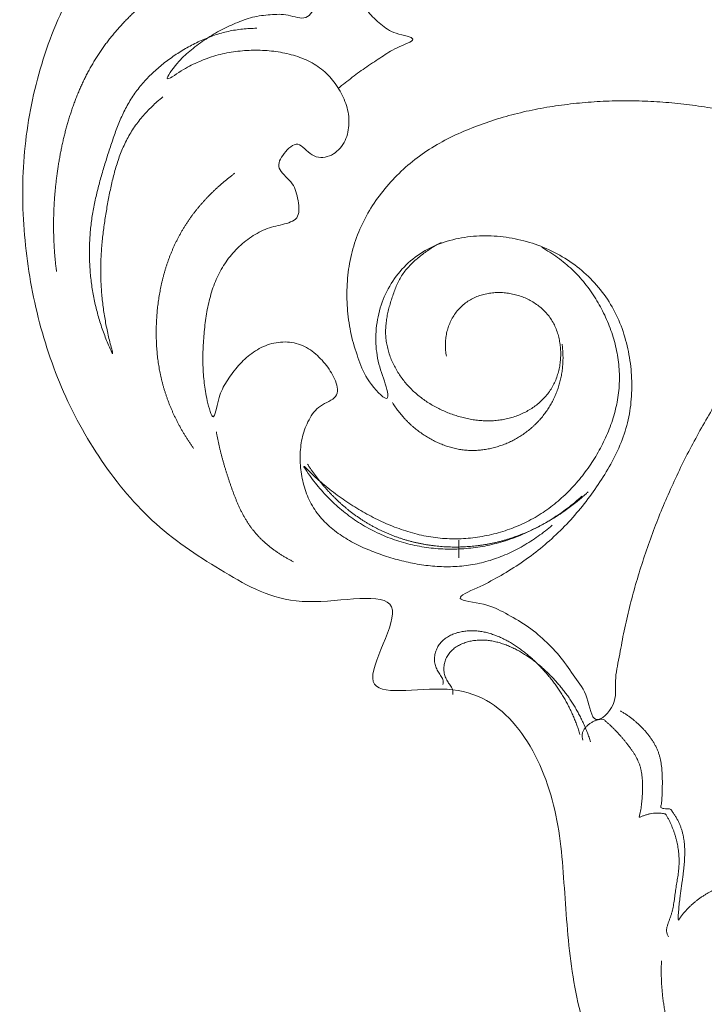
# Model space of a CAD drawing. Units: millimetres. Extents: x 9473 to 12473, y 4672 to 7672.
# Drawn here: x 10421 to 10483, y 5214 to 5303 of the extents above; entities that cross this region are included whole.
import ezdxf

# ---------------------------------------------------------------- set-up
doc = ezdxf.new("R2010")
doc.units = ezdxf.units.MM
doc.header["$MEASUREMENT"] = 0
doc.layers.get('0').update_dxf_attribs({"lineweight": 5})

# ---------------------------------------------------------------- blocks, each defined once
blk = doc.blocks.new('N-414_498_250')
for points in [[(112.953, -404.111), (111.2, -405.705), (106.94, -410.088), (100.104, -407.861), (89.465, -410.023), (97.519, -401.442), (93.306, -395.286), (103.645, -394.822), (109.831, -390.806), (114.659, -385.489), (103.929, -388.964), (97.245, -386.478), (90.507, -382.471), (86.235, -375.954), (84.627, -368.451), (84.167, -360.845), (83.539, -353.275), (80.153, -345.971), (74.33, -342.165), (63.69, -344.939), (71.804, -333.344), (59.978, -336.372), (53.801, -333.003), (47.211, -328.838), (42.233, -323.021), (38.492, -316.35), (36.106, -309.087), (34.928, -301.543), (34.974, -293.896), (36.5, -286.409), (39.407, -279.304), (43.935, -273.18), (49.457, -267.73), (54.332, -262.563), (56.367, -252.173), (50.472, -254.572), (43.745, -247.958), (50.804, -241.228), (58.68, -244.062), (63.1, -250.399), (65.238, -257.734), (71.693, -249.136), (76.077, -243.951), (79.556, -236.856), (81.158, -229.406), (79.837, -221.62), (75.038, -215.719), (66.269, -212.756), (63.103, -218.078), (70.452, -223.636), (63.97, -231.04), (55.824, -230.166), (50.784, -223.602), (51.662, -215.628), (56.168, -209.319), (63.789, -205.926), (69.791, -206.954), (59.406, -204.302), (62.457, -195.381), (61.664, -188.121), (61.867, -180.401), (61.831, -172.862), (61.415, -165.066), (51.98, -166.902), (44.638, -163.762), (39.519, -162.32), (46.019, -170.629), (47.836, -178.442), (41.077, -182.914), (42.023, -191.331), (37.344, -197.786), (30.235, -201.206), (22.159, -199.469), (19.383, -189.468), (27.897, -189.717), (33.344, -190.287), (34.626, -180.831), (33.953, -173.683), (31.07, -166.43), (27.039, -160.001), (22.669, -153.756), (18.307, -147.519), (14.038, -141.211), (10.22, -134.619), (6.841, -127.791), (4.067, -120.691), (1.967, -113.364), (0.586, -105.868), (-0.091, -98.277), (-0.058, -90.655), (0.673, -83.069), (2.034, -75.571), (3.98, -68.205), (6.664, -61.061), (10.405, -54.411), (14.744, -48.151), (19.514, -42.202), (24.962, -36.873), (28.809, -33.559), (30.795, -31.979)], [(83.079, -328.369), (82.666, -328.721), (81.807, -329.387), (80.433, -330.265), (78.98, -331.004), (77.455, -331.583), (75.869, -331.97), (74.247, -332.147), (72.616, -332.132), (70.996, -331.946), (69.401, -331.613), (67.837, -331.153), (66.309, -330.586), (64.837, -329.884), (63.457, -329.013), (62.226, -327.936), (61.24, -326.627), (60.583, -325.126), (60.227, -323.53), (60.152, -321.899), (60.337, -320.271), (60.936, -318.741), (61.879, -317.408), (63.76, -316.826), (63.494, -315.217), (62.61, -313.814), (61.495, -312.624), (60.061, -311.783), (58.406, -311.631), (56.811, -312.056), (55.433, -312.96), (54.311, -314.127), (53.346, -315.521), (52.72, -316.765), (52.344, -319.354), (51.688, -316.865), (51.468, -315.505), (51.341, -313.812), (51.365, -312.2), (51.487, -310.571), (51.7, -308.957), (52.058, -307.366), (52.613, -305.829), (53.416, -304.406), (54.468, -303.152), (55.736, -302.121), (57.176, -301.34), (58.811, -301.016), (60.24, -300.522), (59.996, -298.574), (59.542, -297.117), (57.896, -295.961), (58.635, -294.581), (60.005, -293.233), (61.177, -295.017), (62.921, -294.996), (64.195, -293.848), (64.69, -292.256), (64.578, -290.606), (63.954, -289.091), (63.061, -287.714), (61.832, -286.623), (60.369, -285.882), (58.8, -285.431), (57.183, -285.207), (55.552, -285.188), (53.926, -285.353), (52.346, -285.705), (50.776, -286.32), (49.503, -286.958), (47.542, -288.379), (49.1, -286.205), (50.118, -285.302), (51.472, -284.272), (52.846, -283.427), (54.326, -282.737), (55.853, -282.147), (57.478, -281.96), (59.061, -281.89), (60.867, -282.649), (61.713, -280.926), (61.81, -279.347), (61.421, -277.683), (61.084, -276.354), (63.219, -276.695), (64.674, -275.82), (65.628, -275.057), (64.814, -277.248), (65.006, -278.731), (65.451, -280.344), (66.286, -281.741), (67.524, -282.892), (68.666, -283.742), (71.266, -284.123), (68.76, -284.99), (67.648, -285.798), (66.21, -286.701), (64.914, -287.656), (64.058, -288.334), (63.642, -288.681)], [(60.374, -277.707), (60.248, -277.634), (59.992, -277.493), (59.6, -277.298), (59.2, -277.122), (58.791, -276.964), (58.376, -276.826), (57.954, -276.709), (57.527, -276.614), (57.095, -276.542), (56.66, -276.496), (56.223, -276.475), (55.785, -276.48), (55.348, -276.507), (54.913, -276.555), (54.481, -276.622), (54.051, -276.706), (53.624, -276.804), (53.201, -276.916), (52.782, -277.04), (52.366, -277.177), (51.955, -277.326), (51.547, -277.486), (51.145, -277.657), (50.746, -277.838), (50.353, -278.03), (49.964, -278.231), (49.58, -278.441), (49.201, -278.66), (48.827, -278.887), (48.458, -279.122), (48.094, -279.364), (47.734, -279.613), (47.379, -279.869), (47.029, -280.131), (46.683, -280.4), (46.342, -280.674), (46.006, -280.955), (45.676, -281.241), (45.35, -281.534), (45.031, -281.832), (44.716, -282.137), (44.408, -282.448), (44.106, -282.764), (43.81, -283.087), (43.521, -283.415), (43.238, -283.749), (42.962, -284.088), (42.693, -284.434), (42.432, -284.785), (42.178, -285.141), (41.932, -285.503), (41.695, -285.871), (41.465, -286.243), (41.244, -286.621), (41.03, -287.003), (40.825, -287.389), (40.628, -287.78), (40.439, -288.175), (40.258, -288.573), (40.084, -288.975), (39.918, -289.379), (39.759, -289.787), (39.608, -290.198), (39.463, -290.611), (39.326, -291.026), (39.195, -291.444), (39.071, -291.863), (38.953, -292.285), (38.842, -292.708), (38.737, -293.133), (38.639, -293.559), (38.546, -293.987), (38.459, -294.416), (38.377, -294.846), (38.302, -295.277), (38.231, -295.708), (38.166, -296.141), (38.106, -296.575), (38.052, -297.009), (38.002, -297.444), (37.958, -297.879), (37.92, -298.315), (37.886, -298.751), (37.859, -299.188), (37.836, -299.625), (37.82, -300.062), (37.809, -300.5), (37.803, -300.937), (37.804, -301.375), (37.81, -301.812), (37.822, -302.25), (37.839, -302.687), (37.863, -303.124), (37.892, -303.56), (37.928, -303.996), (37.969, -304.432), (38.017, -304.867), (38.052, -305.157), (38.071, -305.301)], [(47.716, -289.449), (47.548, -289.587), (47.219, -289.868), (46.742, -290.31), (46.286, -290.772), (45.852, -291.256), (45.444, -291.761), (45.064, -292.289), (44.718, -292.839), (44.407, -293.41), (44.129, -293.997), (43.881, -294.598), (43.661, -295.209), (43.465, -295.829), (43.29, -296.454), (43.133, -297.085), (42.991, -297.719), (42.861, -298.355), (42.74, -298.993), (42.625, -299.633), (42.518, -300.274), (42.42, -300.916), (42.332, -301.559), (42.256, -302.205), (42.192, -302.851), (42.142, -303.499), (42.106, -304.147), (42.087, -304.797), (42.084, -305.447), (42.099, -306.096), (42.131, -306.745), (42.18, -307.393), (42.244, -308.039), (42.325, -308.684), (42.42, -309.326), (42.531, -309.967), (42.655, -310.603), (42.796, -311.241), (42.942, -311.86), (43.136, -312.536), (43.213, -312.979), (42.849, -312.112), (42.623, -311.587), (42.381, -310.961), (42.167, -310.354), (41.968, -309.734), (41.789, -309.11), (41.628, -308.48), (41.487, -307.846), (41.366, -307.208), (41.265, -306.566), (41.184, -305.921), (41.123, -305.274), (41.082, -304.626), (41.06, -303.977), (41.057, -303.327), (41.075, -302.678), (41.112, -302.029), (41.168, -301.382), (41.244, -300.736), (41.34, -300.094), (41.453, -299.454), (41.584, -298.818), (41.729, -298.184), (41.887, -297.554), (42.056, -296.927), (42.235, -296.303), (42.422, -295.68), (42.615, -295.06), (42.813, -294.442), (43.014, -293.824), (43.221, -293.208), (43.438, -292.596), (43.67, -291.989), (43.919, -291.389), (44.191, -290.799), (44.489, -290.221), (44.816, -289.66), (45.176, -289.118), (45.566, -288.599), (45.984, -288.102), (46.428, -287.626), (46.894, -287.173), (47.379, -286.742), (47.884, -286.332), (48.404, -285.943), (48.939, -285.575), (49.488, -285.227), (50.049, -284.899), (50.623, -284.595), (51.21, -284.315), (51.808, -284.062), (52.418, -283.838), (53.039, -283.645), (53.669, -283.486), (54.307, -283.363), (54.951, -283.277), (55.599, -283.227), (56.032, -283.215), (56.249, -283.214)], [(87.051, -346.01), (87.499, -346.149), (89.041, -344.617), (88.673, -342.496), (89.17, -340.343), (89.519, -338.212), (90.01, -336.096), (90.557, -333.998), (91.186, -331.921), (91.882, -329.867), (92.638, -327.833), (93.476, -325.833), (94.365, -323.854), (95.324, -321.908), (96.344, -319.994), (97.415, -318.108), (98.543, -316.255), (99.728, -314.438), (100.964, -312.655), (102.245, -310.905), (103.574, -309.191), (104.952, -307.516), (106.363, -305.868), (107.833, -304.274), (109.334, -302.704), (110.874, -301.193), (112.491, -299.682), (113.993, -298.355), (116.094, -296.53), (113.087, -295.769), (111.417, -294.776), (109.352, -293.922), (107.357, -293.118), (105.307, -292.394), (103.238, -291.744), (101.14, -291.193), (99.025, -290.709), (96.886, -290.343), (94.737, -290.051), (92.575, -289.871), (90.407, -289.788), (88.238, -289.809), (86.071, -289.934), (83.915, -290.175), (81.772, -290.514), (79.655, -290.99), (77.57, -291.592), (75.532, -292.339), (73.554, -293.232), (71.675, -294.322), (69.937, -295.626), (68.379, -297.141), (67.024, -298.841), (65.908, -300.707), (65.077, -302.718), (64.578, -304.835), (64.388, -307), (64.481, -309.175), (64.828, -311.305), (65.525, -313.43), (66.22, -315.228), (68.44, -317.584), (67.968, -315.519), (67.18, -313.473), (66.983, -311.296), (67.236, -309.131), (67.979, -307.076), (69.188, -305.257), (70.789, -303.768), (72.725, -302.751), (74.83, -302.187), (76.999, -302.007), (79.167, -302.183), (81.283, -302.691), (83.294, -303.52), (85.149, -304.658), (86.781, -306.099), (88.139, -307.801), (89.165, -309.722), (89.858, -311.784), (90.244, -313.924), (90.341, -316.095), (90.129, -318.261), (89.563, -320.362), (88.679, -322.348), (87.573, -324.217), (86.328, -325.994), (84.955, -327.676), (83.448, -329.237), (81.805, -330.661), (80.066, -331.936), (78.165, -333.094), (76.427, -334.006), (73.705, -335.146), (77.117, -335.443), (78.778, -336.334), (80.75, -337.413), (82.41, -338.795), (83.9, -340.369), (85.14, -342.208), (86.354, -343.788), (86.603, -345.872), (87.051, -346.01)], [(50.521, -321.393), (50.465, -321.315), (50.354, -321.157), (50.191, -320.918), (50.031, -320.677), (49.875, -320.433), (49.723, -320.187), (49.574, -319.939), (49.43, -319.689), (49.289, -319.436), (49.152, -319.181), (49.019, -318.925), (48.89, -318.666), (48.765, -318.405), (48.644, -318.142), (48.527, -317.877), (48.415, -317.611), (48.307, -317.342), (48.203, -317.072), (48.104, -316.8), (48.01, -316.527), (47.92, -316.252), (47.835, -315.976), (47.755, -315.698), (47.68, -315.418), (47.609, -315.138), (47.544, -314.856), (47.484, -314.573), (47.428, -314.289), (47.377, -314.004), (47.331, -313.719), (47.29, -313.433), (47.253, -313.146), (47.221, -312.858), (47.193, -312.57), (47.17, -312.282), (47.152, -311.993), (47.138, -311.704), (47.128, -311.415), (47.122, -311.126), (47.12, -310.837), (47.123, -310.547), (47.13, -310.258), (47.14, -309.969), (47.155, -309.68), (47.174, -309.392), (47.196, -309.103), (47.223, -308.815), (47.253, -308.528), (47.288, -308.24), (47.326, -307.954), (47.369, -307.668), (47.416, -307.382), (47.467, -307.098), (47.523, -306.814), (47.582, -306.531), (47.646, -306.248), (47.714, -305.967), (47.787, -305.687), (47.864, -305.409), (47.945, -305.131), (48.031, -304.855), (48.121, -304.58), (48.216, -304.307), (48.316, -304.035), (48.42, -303.765), (48.529, -303.497), (48.643, -303.231), (48.761, -302.967), (48.884, -302.705), (49.011, -302.446), (49.144, -302.189), (49.281, -301.934), (49.424, -301.682), (49.571, -301.433), (49.722, -301.187), (49.879, -300.944), (50.04, -300.703), (50.205, -300.466), (50.374, -300.231), (50.548, -300), (50.725, -299.772), (50.907, -299.546), (51.092, -299.324), (51.281, -299.105), (51.474, -298.889), (51.67, -298.677), (51.869, -298.467), (52.072, -298.261), (52.278, -298.058), (52.487, -297.858), (52.699, -297.661), (52.914, -297.468), (53.132, -297.278), (53.353, -297.091), (53.577, -296.907), (53.803, -296.727), (54.032, -296.55), (54.186, -296.434), (54.264, -296.377)], [(85.768, -325.723), (85.558, -325.914), (85.128, -326.287), (84.459, -326.817), (83.768, -327.318), (83.055, -327.789), (82.324, -328.228), (81.574, -328.636), (80.807, -329.01), (80.023, -329.348), (79.223, -329.648), (78.41, -329.907), (77.584, -330.123), (76.748, -330.295), (75.904, -330.421), (75.054, -330.503), (74.201, -330.54), (73.347, -330.533), (72.495, -330.482), (71.647, -330.385), (70.805, -330.244), (69.972, -330.057), (69.151, -329.825), (68.344, -329.546), (67.554, -329.223), (66.783, -328.856), (66.034, -328.446), (65.309, -327.995), (64.61, -327.504), (63.94, -326.975), (63.3, -326.411), (62.689, -325.813), (62.113, -325.189), (61.556, -324.52), (61.082, -323.889), (60.455, -322.991), (60.559, -322.979), (61.294, -323.75), (61.888, -324.282), (62.547, -324.848), (63.214, -325.374), (63.903, -325.88), (64.608, -326.36), (65.33, -326.816), (66.066, -327.247), (66.818, -327.651), (67.584, -328.027), (68.366, -328.37), (69.162, -328.678), (69.972, -328.948), (70.794, -329.177), (71.628, -329.36), (72.471, -329.494), (73.321, -329.577), (74.174, -329.605), (75.028, -329.582), (75.878, -329.509), (76.723, -329.386), (77.56, -329.214), (78.385, -328.995), (79.196, -328.729), (79.99, -328.417), (80.765, -328.057), (81.516, -327.652), (82.241, -327.201), (82.938, -326.707), (83.604, -326.173), (84.238, -325.602), (84.84, -324.996), (85.409, -324.36), (85.945, -323.696), (86.448, -323.006), (86.916, -322.292), (87.349, -321.556), (87.744, -320.799), (88.098, -320.022), (88.408, -319.227), (88.672, -318.415), (88.885, -317.588), (89.044, -316.749), (89.145, -315.901), (89.184, -315.048), (89.158, -314.195), (89.071, -313.345), (88.927, -312.504), (88.728, -311.673), (88.479, -310.857), (88.182, -310.056), (87.839, -309.275), (87.452, -308.513), (87.024, -307.775), (86.554, -307.062), (86.039, -306.381), (85.481, -305.735), (84.879, -305.129), (84.24, -304.563), (83.566, -304.039), (82.861, -303.558), (82.372, -303.266), (82.124, -303.127)], [(73.46, -313.001), (73.43, -312.828), (73.384, -312.479), (73.364, -311.951), (73.394, -311.423), (73.478, -310.902), (73.617, -310.392), (73.811, -309.9), (74.057, -309.433), (74.354, -308.995), (74.698, -308.594), (75.089, -308.238), (75.523, -307.936), (75.989, -307.687), (76.48, -307.491), (76.989, -307.349), (77.509, -307.257), (78.036, -307.215), (78.564, -307.222), (79.089, -307.277), (79.608, -307.378), (80.116, -307.522), (80.61, -307.71), (81.085, -307.94), (81.538, -308.212), (81.963, -308.525), (82.356, -308.879), (82.709, -309.272), (83.015, -309.703), (83.271, -310.165), (83.479, -310.651), (83.639, -311.154), (83.753, -311.67), (83.823, -312.194), (83.849, -312.721), (83.834, -313.249), (83.775, -313.774), (83.675, -314.292), (83.531, -314.801), (83.342, -315.294), (83.109, -315.768), (82.83, -316.217), (82.506, -316.634), (82.143, -317.018), (81.746, -317.366), (81.32, -317.679), (80.871, -317.956), (80.401, -318.198), (79.915, -318.404), (79.415, -318.574), (78.905, -318.708), (78.385, -318.803), (77.86, -318.862), (77.333, -318.885), (76.805, -318.874), (76.279, -318.83), (75.756, -318.756), (75.239, -318.653), (74.727, -318.523), (74.223, -318.368), (73.726, -318.188), (73.239, -317.986), (72.761, -317.762), (72.294, -317.515), (71.841, -317.245), (71.403, -316.951), (70.981, -316.633), (70.579, -316.291), (70.198, -315.925), (69.841, -315.537), (69.508, -315.126), (69.203, -314.696), (68.925, -314.247), (68.676, -313.781), (68.459, -313.3), (68.276, -312.805), (68.129, -312.298), (68.022, -311.781), (67.957, -311.256), (67.94, -310.728), (67.965, -310.201), (68.028, -309.677), (68.123, -309.157), (68.245, -308.644), (68.388, -308.136), (68.549, -307.633), (68.722, -307.135), (68.914, -306.643), (69.135, -306.164), (69.394, -305.703), (69.698, -305.271), (70.04, -304.869), (70.411, -304.493), (70.805, -304.141), (71.214, -303.808), (71.636, -303.491), (72.073, -303.194), (72.523, -302.92), (72.833, -302.752), (72.99, -302.673)], [(83.967, -311.897), (83.978, -311.976), (83.997, -312.134), (84.019, -312.371), (84.036, -312.609), (84.046, -312.848), (84.05, -313.086), (84.048, -313.325), (84.039, -313.563), (84.025, -313.801), (84.004, -314.039), (83.977, -314.276), (83.943, -314.512), (83.903, -314.748), (83.857, -314.982), (83.805, -315.214), (83.745, -315.446), (83.68, -315.675), (83.608, -315.902), (83.529, -316.128), (83.443, -316.35), (83.351, -316.571), (83.253, -316.788), (83.148, -317.002), (83.037, -317.214), (82.92, -317.422), (82.797, -317.626), (82.669, -317.827), (82.534, -318.024), (82.394, -318.218), (82.249, -318.407), (82.098, -318.592), (81.942, -318.772), (81.781, -318.948), (81.615, -319.119), (81.444, -319.286), (81.268, -319.447), (81.087, -319.603), (80.903, -319.754), (80.714, -319.9), (80.521, -320.04), (80.324, -320.175), (80.123, -320.304), (79.919, -320.427), (79.711, -320.545), (79.501, -320.657), (79.287, -320.763), (79.07, -320.863), (78.851, -320.956), (78.629, -321.044), (78.404, -321.125), (78.178, -321.2), (77.949, -321.269), (77.719, -321.331), (77.487, -321.386), (77.253, -321.434), (77.018, -321.475), (76.782, -321.509), (76.545, -321.536), (76.307, -321.555), (76.068, -321.567), (75.83, -321.571), (75.591, -321.567), (75.353, -321.554), (75.115, -321.534), (74.878, -321.505), (74.642, -321.469), (74.408, -321.425), (74.175, -321.373), (73.944, -321.315), (73.714, -321.249), (73.487, -321.176), (73.262, -321.097), (73.039, -321.012), (72.819, -320.92), (72.601, -320.822), (72.386, -320.718), (72.174, -320.609), (71.965, -320.494), (71.759, -320.374), (71.556, -320.248), (71.357, -320.118), (71.16, -319.982), (70.967, -319.841), (70.778, -319.696), (70.592, -319.546), (70.41, -319.392), (70.232, -319.233), (70.058, -319.07), (69.888, -318.902), (69.723, -318.731), (69.561, -318.555), (69.405, -318.375), (69.252, -318.192), (69.104, -318.004), (68.961, -317.813), (68.823, -317.619), (68.689, -317.422), (68.603, -317.288), (68.561, -317.22)], [(52.585, -319.875), (52.593, -319.924), (52.609, -320.021), (52.635, -320.166), (52.662, -320.311), (52.69, -320.456), (52.718, -320.601), (52.748, -320.745), (52.779, -320.89), (52.81, -321.034), (52.843, -321.178), (52.876, -321.322), (52.91, -321.465), (52.945, -321.608), (52.981, -321.752), (53.018, -321.894), (53.055, -322.037), (53.093, -322.18), (53.132, -322.322), (53.172, -322.464), (53.212, -322.606), (53.252, -322.748), (53.294, -322.89), (53.336, -323.031), (53.378, -323.173), (53.421, -323.314), (53.465, -323.455), (53.509, -323.595), (53.554, -323.736), (53.599, -323.877), (53.644, -324.017), (53.69, -324.157), (53.736, -324.297), (53.783, -324.437), (53.83, -324.577), (53.877, -324.717), (53.925, -324.857), (53.974, -324.996), (54.023, -325.135), (54.074, -325.274), (54.124, -325.412), (54.176, -325.55), (54.229, -325.688), (54.282, -325.826), (54.337, -325.963), (54.393, -326.099), (54.449, -326.236), (54.507, -326.371), (54.567, -326.506), (54.627, -326.641), (54.689, -326.775), (54.752, -326.908), (54.817, -327.041), (54.883, -327.173), (54.951, -327.304), (55.021, -327.434), (55.092, -327.563), (55.165, -327.692), (55.239, -327.819), (55.316, -327.945), (55.394, -328.07), (55.475, -328.194), (55.557, -328.316), (55.641, -328.437), (55.728, -328.557), (55.816, -328.675), (55.906, -328.792), (55.999, -328.907), (56.093, -329.02), (56.19, -329.132), (56.288, -329.242), (56.388, -329.35), (56.49, -329.457), (56.594, -329.562), (56.699, -329.666), (56.806, -329.768), (56.914, -329.868), (57.023, -329.967), (57.135, -330.064), (57.247, -330.159), (57.361, -330.253), (57.476, -330.345), (57.592, -330.436), (57.71, -330.526), (57.828, -330.613), (57.948, -330.7), (58.069, -330.784), (58.191, -330.867), (58.314, -330.949), (58.438, -331.029), (58.562, -331.108), (58.688, -331.185), (58.815, -331.261), (58.942, -331.336), (59.07, -331.408), (59.199, -331.48), (59.329, -331.55), (59.46, -331.619), (59.548, -331.663), (59.592, -331.685)], [(86.334, -325.322), (86.26, -325.391), (86.112, -325.528), (85.886, -325.731), (85.656, -325.93), (85.424, -326.125), (85.189, -326.317), (84.95, -326.505), (84.709, -326.689), (84.465, -326.87), (84.219, -327.047), (83.969, -327.22), (83.717, -327.389), (83.463, -327.554), (83.206, -327.716), (82.946, -327.873), (82.684, -328.027), (82.42, -328.176), (82.154, -328.322), (81.885, -328.463), (81.614, -328.6), (81.341, -328.732), (81.065, -328.86), (80.788, -328.983), (80.508, -329.101), (80.227, -329.214), (79.943, -329.323), (79.658, -329.426), (79.371, -329.525), (79.082, -329.617), (78.791, -329.705), (78.499, -329.787), (78.205, -329.864), (77.91, -329.934), (77.614, -330), (77.316, -330.059), (77.017, -330.113), (76.717, -330.161), (76.417, -330.204), (76.116, -330.241), (75.814, -330.272), (75.511, -330.298), (75.208, -330.318), (74.905, -330.332), (74.602, -330.341), (74.298, -330.345), (73.995, -330.342), (73.691, -330.334), (73.388, -330.321), (73.085, -330.301), (72.783, -330.276), (72.481, -330.246), (72.179, -330.209), (71.879, -330.167), (71.579, -330.119), (71.28, -330.066), (70.982, -330.006), (70.686, -329.941), (70.391, -329.87), (70.097, -329.793), (69.805, -329.711), (69.515, -329.622), (69.226, -329.528), (68.94, -329.428), (68.655, -329.322), (68.373, -329.211), (68.093, -329.094), (67.815, -328.971), (67.54, -328.843), (67.267, -328.71), (66.997, -328.571), (66.73, -328.426), (66.466, -328.277), (66.205, -328.122), (65.947, -327.962), (65.692, -327.797), (65.441, -327.627), (65.193, -327.452), (64.948, -327.272), (64.708, -327.087), (64.47, -326.898), (64.237, -326.704), (64.007, -326.506), (63.781, -326.303), (63.558, -326.097), (63.34, -325.886), (63.125, -325.671), (62.914, -325.453), (62.708, -325.231), (62.505, -325.005), (62.306, -324.775), (62.111, -324.542), (61.921, -324.306), (61.735, -324.067), (61.553, -323.824), (61.375, -323.578), (61.201, -323.329), (61.032, -323.077), (60.922, -322.907), (60.868, -322.821)], [(74.578, -329.723), (74.578, -329.728), (74.578, -329.739), (74.578, -329.756), (74.579, -329.772), (74.579, -329.789), (74.579, -329.805), (74.579, -329.822), (74.58, -329.838), (74.58, -329.855), (74.58, -329.871), (74.581, -329.888), (74.581, -329.904), (74.581, -329.921), (74.582, -329.937), (74.582, -329.954), (74.582, -329.97), (74.582, -329.987), (74.583, -330.003), (74.583, -330.02), (74.583, -330.036), (74.584, -330.053), (74.584, -330.069), (74.584, -330.086), (74.584, -330.102), (74.585, -330.118), (74.585, -330.135), (74.585, -330.151), (74.586, -330.168), (74.586, -330.184), (74.586, -330.201), (74.587, -330.217), (74.587, -330.234), (74.587, -330.25), (74.587, -330.267), (74.588, -330.283), (74.588, -330.3), (74.588, -330.316), (74.589, -330.333), (74.589, -330.349), (74.589, -330.366), (74.59, -330.382), (74.59, -330.399), (74.59, -330.415), (74.59, -330.432), (74.591, -330.448), (74.591, -330.465), (74.591, -330.481), (74.592, -330.498), (74.592, -330.514), (74.592, -330.531), (74.592, -330.547), (74.593, -330.564), (74.593, -330.58), (74.593, -330.597), (74.594, -330.613), (74.594, -330.63), (74.594, -330.646), (74.595, -330.663), (74.595, -330.679), (74.595, -330.696), (74.595, -330.712), (74.596, -330.729), (74.596, -330.745), (74.596, -330.762), (74.597, -330.778), (74.597, -330.795), (74.597, -330.811), (74.598, -330.828), (74.598, -330.844), (74.598, -330.861), (74.598, -330.877), (74.599, -330.893), (74.599, -330.91), (74.599, -330.926), (74.6, -330.943), (74.6, -330.959), (74.6, -330.976), (74.6, -330.992), (74.601, -331.009), (74.601, -331.025), (74.601, -331.042), (74.602, -331.058), (74.602, -331.075), (74.602, -331.091), (74.603, -331.108), (74.603, -331.124), (74.603, -331.141), (74.603, -331.157), (74.604, -331.174), (74.604, -331.19), (74.604, -331.207), (74.605, -331.223), (74.605, -331.24), (74.605, -331.256), (74.606, -331.273), (74.606, -331.289), (74.606, -331.306), (74.606, -331.317), (74.606, -331.322)], [(85.591, -347.373), (85.569, -347.302), (85.525, -347.16), (85.455, -346.948), (85.383, -346.737), (85.308, -346.527), (85.229, -346.318), (85.148, -346.11), (85.064, -345.904), (84.977, -345.698), (84.887, -345.494), (84.794, -345.291), (84.698, -345.09), (84.599, -344.889), (84.498, -344.691), (84.393, -344.494), (84.286, -344.298), (84.176, -344.104), (84.062, -343.912), (83.946, -343.721), (83.827, -343.532), (83.706, -343.345), (83.581, -343.16), (83.453, -342.977), (83.323, -342.796), (83.19, -342.617), (83.055, -342.44), (82.917, -342.264), (82.776, -342.091), (82.632, -341.92), (82.487, -341.751), (82.338, -341.585), (82.188, -341.42), (82.035, -341.257), (81.88, -341.097), (81.722, -340.939), (81.562, -340.783), (81.401, -340.63), (81.236, -340.479), (81.07, -340.33), (80.901, -340.184), (80.73, -340.041), (80.556, -339.901), (80.38, -339.764), (80.201, -339.631), (80.019, -339.501), (79.836, -339.374), (79.649, -339.252), (79.46, -339.133), (79.269, -339.019), (79.075, -338.908), (78.878, -338.803), (78.679, -338.701), (78.478, -338.605), (78.275, -338.514), (78.069, -338.428), (77.86, -338.347), (77.65, -338.273), (77.438, -338.205), (77.223, -338.144), (77.006, -338.09), (76.788, -338.044), (76.568, -338.005), (76.347, -337.976), (76.125, -337.955), (75.902, -337.944), (75.679, -337.943), (75.456, -337.951), (75.233, -337.97), (75.012, -338), (74.792, -338.04), (74.575, -338.091), (74.361, -338.153), (74.15, -338.226), (73.944, -338.312), (73.743, -338.41), (73.55, -338.521), (73.365, -338.646), (73.19, -338.786), (73.028, -338.939), (72.881, -339.108), (72.751, -339.289), (72.64, -339.483), (72.548, -339.687), (72.476, -339.898), (72.423, -340.115), (72.391, -340.336), (72.381, -340.559), (72.394, -340.783), (72.433, -341.003), (72.497, -341.217), (72.582, -341.423), (72.683, -341.623), (72.797, -341.814), (72.918, -342.002), (73.053, -342.18), (73.147, -342.385), (73.176, -342.608), (73.165, -342.757), (73.153, -342.83)], [(86.557, -348.051), (86.534, -347.981), (86.488, -347.839), (86.414, -347.629), (86.338, -347.419), (86.259, -347.21), (86.177, -347.003), (86.093, -346.796), (86.005, -346.591), (85.914, -346.387), (85.821, -346.185), (85.724, -345.983), (85.625, -345.784), (85.523, -345.585), (85.418, -345.388), (85.31, -345.193), (85.199, -344.999), (85.085, -344.807), (84.969, -344.617), (84.849, -344.429), (84.727, -344.242), (84.602, -344.057), (84.474, -343.874), (84.343, -343.693), (84.21, -343.515), (84.074, -343.338), (83.935, -343.163), (83.794, -342.99), (83.65, -342.819), (83.504, -342.651), (83.355, -342.485), (83.204, -342.32), (83.051, -342.158), (82.895, -341.999), (82.737, -341.841), (82.577, -341.686), (82.414, -341.533), (82.25, -341.382), (82.083, -341.234), (81.914, -341.088), (81.742, -340.946), (81.568, -340.806), (81.392, -340.669), (81.214, -340.535), (81.033, -340.405), (80.849, -340.278), (80.663, -340.155), (80.474, -340.035), (80.283, -339.92), (80.09, -339.809), (79.894, -339.702), (79.696, -339.599), (79.495, -339.502), (79.292, -339.409), (79.087, -339.321), (78.88, -339.239), (78.67, -339.162), (78.458, -339.091), (78.245, -339.027), (78.029, -338.97), (77.812, -338.92), (77.592, -338.877), (77.372, -338.843), (77.15, -338.817), (76.928, -338.801), (76.705, -338.793), (76.482, -338.796), (76.259, -338.808), (76.037, -338.831), (75.816, -338.864), (75.597, -338.908), (75.381, -338.963), (75.167, -339.029), (74.958, -339.106), (74.753, -339.195), (74.555, -339.297), (74.363, -339.411), (74.18, -339.54), (74.008, -339.682), (73.849, -339.839), (73.705, -340.009), (73.578, -340.193), (73.471, -340.389), (73.382, -340.594), (73.314, -340.807), (73.265, -341.025), (73.237, -341.247), (73.23, -341.47), (73.247, -341.693), (73.29, -341.912), (73.358, -342.125), (73.446, -342.33), (73.55, -342.528), (73.668, -342.717), (73.792, -342.902), (73.93, -343.079), (74.028, -343.281), (74.061, -343.504), (74.053, -343.653), (74.042, -343.727)], [(100.867, -360.719), (100.766, -360.724), (100.566, -360.737), (100.266, -360.767), (99.968, -360.808), (99.671, -360.861), (99.377, -360.924), (99.085, -360.998), (98.796, -361.083), (98.51, -361.178), (98.228, -361.284), (97.95, -361.401), (97.677, -361.527), (97.408, -361.663), (97.145, -361.809), (96.887, -361.965), (96.635, -362.13), (96.389, -362.305), (96.15, -362.488), (95.918, -362.68), (95.694, -362.881), (95.476, -363.089), (95.267, -363.306), (95.066, -363.527), (94.87, -363.77), (94.697, -363.967), (94.482, -364.368), (94.484, -364.049), (94.514, -363.754), (94.537, -363.452), (94.563, -363.152), (94.591, -362.852), (94.622, -362.553), (94.656, -362.254), (94.693, -361.955), (94.733, -361.656), (94.775, -361.358), (94.818, -361.06), (94.861, -360.762), (94.903, -360.464), (94.943, -360.165), (94.981, -359.866), (95.015, -359.567), (95.045, -359.267), (95.069, -358.967), (95.087, -358.667), (95.099, -358.366), (95.102, -358.065), (95.096, -357.763), (95.081, -357.463), (95.054, -357.163), (95.014, -356.864), (94.962, -356.567), (94.894, -356.274), (94.811, -355.984), (94.71, -355.7), (94.593, -355.423), (94.46, -355.152), (94.313, -354.89), (94.155, -354.631), (93.98, -354.395), (93.814, -354.107), (93.48, -354.137), (93.199, -354.101), (92.859, -354.045), (93.004, -353.683), (93.003, -353.4), (93.032, -353.095), (93.046, -352.795), (93.057, -352.494), (93.064, -352.193), (93.067, -351.892), (93.067, -351.591), (93.063, -351.289), (93.054, -350.988), (93.036, -350.688), (93.01, -350.388), (92.973, -350.089), (92.923, -349.792), (92.858, -349.497), (92.778, -349.207), (92.679, -348.922), (92.563, -348.644), (92.43, -348.374), (92.283, -348.111), (92.123, -347.856), (91.951, -347.609), (91.768, -347.369), (91.576, -347.137), (91.375, -346.913), (91.166, -346.696), (90.951, -346.485), (90.728, -346.282), (90.499, -346.087), (90.263, -345.899), (90.021, -345.72), (89.773, -345.55), (89.518, -345.389), (89.345, -345.288), (89.257, -345.239)], [(93.627, -365.765), (93.577, -365.686), (93.488, -365.518), (93.444, -365.237), (93.469, -364.955), (93.536, -364.682), (93.627, -364.415), (93.727, -364.152), (93.826, -363.889), (93.912, -363.621), (93.984, -363.349), (94.044, -363.074), (94.094, -362.797), (94.136, -362.518), (94.174, -362.239), (94.21, -361.96), (94.247, -361.681), (94.289, -361.403), (94.334, -361.125), (94.38, -360.848), (94.426, -360.57), (94.47, -360.292), (94.509, -360.013), (94.543, -359.734), (94.569, -359.454), (94.586, -359.173), (94.591, -358.891), (94.586, -358.61), (94.57, -358.329), (94.544, -358.049), (94.509, -357.769), (94.463, -357.492), (94.408, -357.216), (94.343, -356.942), (94.27, -356.67), (94.187, -356.401), (94.096, -356.135), (93.996, -355.871), (93.888, -355.611), (93.771, -355.356), (93.649, -355.1), (93.505, -354.866), (93.402, -354.571), (93.087, -354.556), (92.818, -354.516), (92.533, -354.513), (92.253, -354.529), (91.974, -354.571), (91.7, -354.635), (91.43, -354.725), (91.179, -354.828), (90.897, -354.977), (91.054, -354.589), (91.082, -354.343), (91.135, -354.057), (91.172, -353.781), (91.204, -353.501), (91.228, -353.22), (91.247, -352.94), (91.26, -352.658), (91.267, -352.377), (91.27, -352.096), (91.266, -351.814), (91.254, -351.533), (91.233, -351.252), (91.2, -350.973), (91.154, -350.695), (91.092, -350.42), (91.013, -350.15), (90.915, -349.886), (90.799, -349.63), (90.668, -349.381), (90.524, -349.139), (90.37, -348.903), (90.208, -348.673), (90.04, -348.447), (89.869, -348.224), (89.693, -348.004), (89.515, -347.786), (89.332, -347.572), (89.146, -347.361), (88.955, -347.154), (88.76, -346.951), (88.561, -346.752), (88.357, -346.559), (88.15, -346.366), (87.931, -346.197), (87.737, -345.962), (87.446, -345.978), (87.174, -346.045), (86.908, -346.139), (86.656, -346.265), (86.42, -346.421), (86.205, -346.603), (86.018, -346.814), (85.871, -347.056), (85.787, -347.328), (85.787, -347.612), (85.826, -347.796), (85.853, -347.886)], [(92.991, -367.927), (92.987, -368.007), (92.98, -368.166), (92.973, -368.404), (92.968, -368.643), (92.967, -368.882), (92.968, -369.121), (92.973, -369.36), (92.98, -369.598), (92.99, -369.837), (93.003, -370.075), (93.019, -370.314), (93.037, -370.552), (93.058, -370.79), (93.082, -371.027), (93.109, -371.265), (93.138, -371.502), (93.169, -371.738), (93.204, -371.975), (93.24, -372.211), (93.279, -372.446), (93.321, -372.682), (93.365, -372.916), (93.411, -373.151), (93.46, -373.384), (93.511, -373.618), (93.564, -373.851), (93.619, -374.083), (93.677, -374.315), (93.738, -374.546), (93.801, -374.776), (93.866, -375.006), (93.934, -375.235), (94.005, -375.463), (94.079, -375.69), (94.156, -375.916), (94.236, -376.141), (94.319, -376.365), (94.405, -376.588), (94.494, -376.809), (94.587, -377.029), (94.683, -377.248), (94.783, -377.465), (94.886, -377.68), (94.993, -377.894), (95.104, -378.105), (95.218, -378.315), (95.337, -378.522), (95.459, -378.727), (95.586, -378.93), (95.717, -379.13), (95.851, -379.327), (95.991, -379.521), (96.134, -379.712), (96.282, -379.899), (96.434, -380.084), (96.591, -380.264), (96.751, -380.441), (96.916, -380.614), (97.084, -380.783), (97.256, -380.949), (97.431, -381.112), (97.609, -381.271), (97.79, -381.427), (97.974, -381.579), (98.16, -381.729), (98.348, -381.875), (98.539, -382.019), (98.732, -382.16), (98.927, -382.298), (99.123, -382.434), (99.321, -382.567), (99.521, -382.698), (99.722, -382.827), (99.925, -382.954), (100.128, -383.079), (100.333, -383.202), (100.539, -383.323), (100.745, -383.442), (100.953, -383.56), (101.162, -383.676), (101.372, -383.791), (101.582, -383.903), (101.794, -384.014), (102.007, -384.122), (102.221, -384.229), (102.435, -384.333), (102.651, -384.435), (102.868, -384.535), (103.086, -384.633), (103.305, -384.729), (103.525, -384.822), (103.746, -384.912), (103.968, -385.001), (104.19, -385.086), (104.414, -385.17), (104.639, -385.25), (104.865, -385.328), (105.016, -385.378), (105.092, -385.403)]]:
    blk.add_open_spline(points, degree=3)

msp = doc.modelspace()

# ---------------------------------------------------------------- block references
msp.add_blockref('N-414_498_250', (10385.885, 5585.478))

doc.saveas('drawing.dxf')
